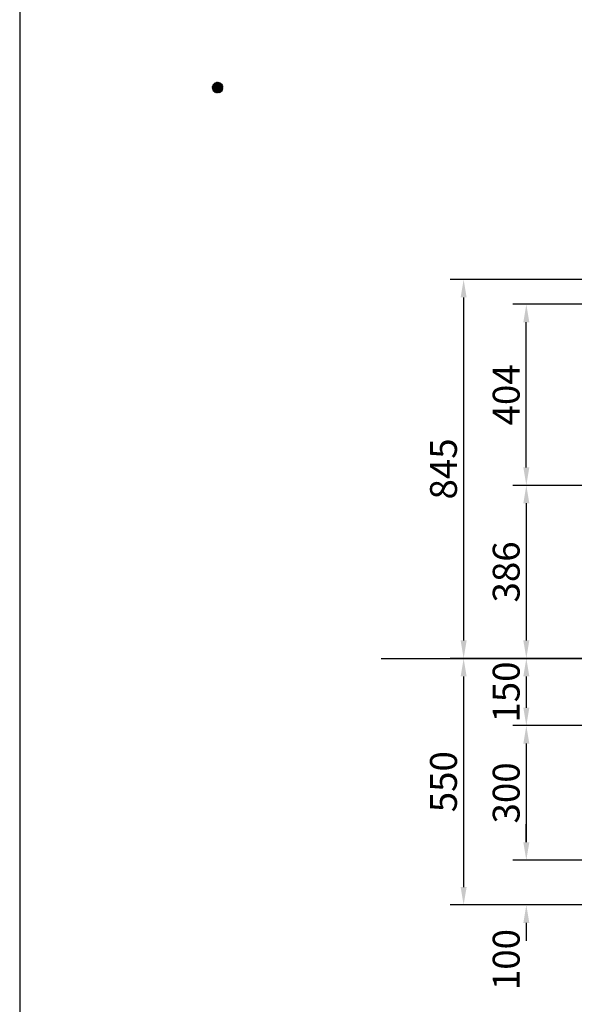
# Model space of a CAD drawing. Extents: x 0 to 8400, y 0 to 5940.
# Drawn here: x 0 to 1239, y 1146 to 3342 of the extents above; entities that cross this region are included whole.
import ezdxf
from ezdxf.enums import TextEntityAlignment as Align

# ---------------------------------------------------------------- set-up
doc = ezdxf.new("R2010")
doc.units = 0
doc.header["$LTSCALE"] = 6
doc.layers.get('0').update_dxf_attribs({"linetype": 'CONTINUOUS'})
doc.layers.get('DEFPOINTS').update_dxf_attribs({"linetype": 'CONTINUOUS'})
for name, color, linetype in [('P_2DIM', 6, 'CONTINUOUS'), ('P_5DRAWFRAME', 104, 'CONTINUOUS'), ('P_7THICK', 7, 'CONTINUOUS')]:
    doc.layers.add(name, color=color, linetype=linetype)
doc.styles.add('BIGFONT', font='simplex.shx', dxfattribs={"bigfont": 'bigfont.shx'})
doc.styles.get("Standard").update_dxf_attribs({"font": 'simplex.shx', "bigfont": 'bigfont.shx'})
doc.dimstyles.new('STANDARD$0', dxfattribs={"dimtxt": 3, "dimasz": 2, "dimexe": 1.5, "dimexo": 3, "dimgap": 0.75, "dimtad": 1, "dimdec": 1, "dimdsep": 46, "dimtxsty": 'Standard', "dimsah": 1, "dimcen": 0, "dimclrt": 230, "dimadec": 0, "dimazin": 0, "dimtfac": 0.6, "dimtdec": 1, "dimtofl": 0, "dimtmove": 2, "dimatfit": 3, "dimfxl": 0, "dimtolj": 1, "dimarcsym": 0})

# ---------------------------------------------------------------- blocks, each defined once
blk = doc.blocks.new('DFP3')
at = {"color": 0}
for p, q in [((21.5, 159.55), (22.1, 160.15)), ((21.5, 159.48), (22.17, 160.15)), ((21.5, 159.63), (22.02, 160.15)), ((21.5, 159.62), (22.17, 158.95)), ((21.5, 159.55), (22.1, 158.95)), ((21.5, 159.47), (22.02, 158.95)), ((21.51, 159.42), (22.23, 160.14)), ((21.51, 159.68), (22.23, 158.96)), ((21.52, 159.71), (21.94, 160.13)), ((21.52, 159.39), (21.94, 158.97)), ((21.53, 159.37), (22.28, 160.12)), ((21.53, 159.73), (22.28, 158.98)), ((21.55, 159.32), (22.33, 160.1)), ((21.55, 159.78), (22.33, 159)), ((21.57, 159.83), (21.82, 160.08)), ((21.57, 159.27), (22.38, 160.08)), ((21.57, 159.83), (22.38, 159.02)), ((21.57, 159.27), (21.82, 159.02)), ((21.6, 159.22), (22.43, 160.05)), ((21.6, 159.88), (22.43, 159.05)), ((21.63, 159.18), (22.47, 160.02)), ((21.63, 159.92), (22.47, 159.08)), ((21.66, 159.14), (22.51, 159.99)), ((21.66, 159.96), (22.51, 159.11)), ((21.69, 159.99), (22.54, 159.14)), ((21.69, 159.11), (22.54, 159.96)), ((21.73, 160.02), (22.57, 159.18)), ((21.73, 159.08), (22.57, 159.92)), ((21.77, 160.05), (22.6, 159.22)), ((21.77, 159.05), (22.6, 159.88)), ((21.82, 160.08), (22.63, 159.27)), ((21.82, 159.02), (22.63, 159.83)), ((21.87, 160.1), (22.65, 159.32)), ((21.87, 159), (22.65, 159.78)), ((21.92, 160.12), (22.67, 159.37)), ((21.92, 158.98), (22.67, 159.73)), ((21.97, 160.14), (22.69, 159.42)), ((21.97, 158.96), (22.69, 159.68)), ((22.03, 160.15), (22.7, 159.48)), ((22.03, 158.95), (22.7, 159.62)), ((22.1, 160.15), (22.7, 159.55)), ((22.1, 158.95), (22.7, 159.55)), ((22.18, 160.14), (22.69, 159.63)), ((22.18, 158.96), (22.69, 159.47)), ((22.27, 160.13), (22.68, 159.72)), ((22.27, 158.97), (22.68, 159.38)), ((22.39, 160.08), (22.63, 159.84)), ((22.39, 159.02), (22.63, 159.26))]:
    blk.add_line(p, q, dxfattribs=at)
at = {"layer": 'DEFPOINTS', "color": 0}
blk.add_line((0, 297), (0, 0), dxfattribs=at)
at = {"color": 83, "style": 'BIGFONT'}
for tag, height, p in [('PROJECT1', 4, (283.38, 25.6)), ('DATE', 3, (344.68, 25.84)), ('SCALE', 3, (379.68, 25.84)), ('PROJECT2', 4, (284.2, 17.84)), ('PROJECT3', 4, (284.2, 10.57)), ('DWGNO', 3, (358.68, 10.57))]:
    blk.add_attdef(tag, text='', height=height, dxfattribs=at).set_placement(p, align=Align.BOTTOM_CENTER)
at = {"color": 83, "ltscale": 0.5, "style": 'BIGFONT', "flags": 8}
for tag, p in [('REV04', (26.47, 27.61)), ('REV03', (26.47, 21.7)), ('REV02', (26.47, 15.58)), ('REV01', (26.47, 10.33))]:
    blk.add_attdef(tag, text='', height=2, dxfattribs=at).set_placement(p, align=Align.BOTTOM_LEFT)
for tag, p in [('REVD4', (80.98, 27.61)), ('R4D', (92.67, 27.61)), ('R4C', (101.8, 27.61)), ('R4A', (110.92, 27.61)), ('REVD3', (80.98, 21.7)), ('R3D', (92.67, 21.7)), ('R3C', (101.8, 21.7)), ('R3A', (110.92, 21.7)), ('REVD2', (80.98, 15.58)), ('R2D', (92.67, 15.58)), ('R2C', (101.8, 15.58)), ('R2A', (110.92, 15.58)), ('REVD1', (80.98, 10.33)), ('R1D', (92.67, 10.33)), ('R1C', (101.8, 10.33)), ('R1A', (110.92, 10.33))]:
    blk.add_attdef(tag, text='', height=2, dxfattribs=at).set_placement(p, align=Align.BOTTOM_CENTER)
blk = doc.blocks.new('*D16')
at = {"layer": 'DEFPOINTS', "color": 0}
for p in [(1532.9, 2303.4), (1131.4, 1917.4), (1372.8, 1917.4)]:
    blk.add_point(p, dxfattribs=at)
at = {"layer": 'P_2DIM', "color": 0, "lineweight": -2}
for p, q in [((1472.9, 2303.4), (1101.4, 2303.4)), ((1131.4, 2263.4), (1131.4, 1957.4)), ((1312.8, 1917.4), (1101.4, 1917.4))]:
    blk.add_line(p, q, dxfattribs=at)
at = {"layer": 'P_2DIM', "color": 0}
for points in [[(1124.7, 2263.4), (1138.1, 2263.4), (1131.4, 2303.4)], [(1124.7, 1957.4), (1138.1, 1957.4), (1131.4, 1917.4)]]:
    blk.add_solid(points, dxfattribs=at)
at = {"layer": 'P_2DIM', "color": 230, "insert": (1086.4, 2110.4), "char_height": 60, "attachment_point": 5, "rotation": 90}
blk.add_mtext('\\A1;386', dxfattribs=at)
blk = doc.blocks.new('*D17')
at = {"layer": 'DEFPOINTS', "color": 0}
for p in [(1561.4, 2762.9), (991.4, 1917.4), (1372.8, 1917.4)]:
    blk.add_point(p, dxfattribs=at)
at = {"layer": 'P_2DIM', "color": 0, "lineweight": -2}
for p, q in [((1501.4, 2762.9), (961.4, 2762.9)), ((991.4, 2722.9), (991.4, 1957.4)), ((1312.8, 1917.4), (961.4, 1917.4))]:
    blk.add_line(p, q, dxfattribs=at)
at = {"layer": 'P_2DIM', "color": 0}
for points in [[(984.7, 2722.9), (998.1, 2722.9), (991.4, 2762.9)], [(984.7, 1957.4), (998.1, 1957.4), (991.4, 1917.4)]]:
    blk.add_solid(points, dxfattribs=at)
at = {"layer": 'P_2DIM', "color": 230, "insert": (946.4, 2340.1), "char_height": 60, "attachment_point": 5, "rotation": 90}
blk.add_mtext('\\A1;845', dxfattribs=at)
blk = doc.blocks.new('*D18')
at = {"layer": 'DEFPOINTS', "color": 0}
for p in [(1372.8, 1917.4), (991.4, 1367.4), (1361.4, 1367.4)]:
    blk.add_point(p, dxfattribs=at)
at = {"layer": 'P_2DIM', "color": 0, "lineweight": -2}
for p, q in [((1312.8, 1917.4), (961.4, 1917.4)), ((991.4, 1877.4), (991.4, 1407.4)), ((1301.4, 1367.4), (961.4, 1367.4))]:
    blk.add_line(p, q, dxfattribs=at)
at = {"layer": 'P_2DIM', "color": 0}
for points in [[(984.7, 1877.4), (998.1, 1877.4), (991.4, 1917.4)], [(984.7, 1407.4), (998.1, 1407.4), (991.4, 1367.4)]]:
    blk.add_solid(points, dxfattribs=at)
at = {"layer": 'P_2DIM', "color": 230, "insert": (946.4, 1642.4), "char_height": 60, "attachment_point": 5, "rotation": 90}
blk.add_mtext('\\A1;550', dxfattribs=at)
blk = doc.blocks.new('*D19')
at = {"layer": 'DEFPOINTS', "color": 0}
for p in [(1411.4, 1767.4), (1131.4, 1467.4), (1361.4, 1467.4)]:
    blk.add_point(p, dxfattribs=at)
at = {"layer": 'P_2DIM', "color": 0, "lineweight": -2}
for p, q in [((1351.4, 1767.4), (1101.4, 1767.4)), ((1131.4, 1727.4), (1131.4, 1507.4)), ((1301.4, 1467.4), (1101.4, 1467.4))]:
    blk.add_line(p, q, dxfattribs=at)
at = {"layer": 'P_2DIM', "color": 0}
for points in [[(1124.7, 1727.4), (1138.1, 1727.4), (1131.4, 1767.4)], [(1124.7, 1507.4), (1138.1, 1507.4), (1131.4, 1467.4)]]:
    blk.add_solid(points, dxfattribs=at)
at = {"layer": 'P_2DIM', "color": 230, "insert": (1086.4, 1617.4), "char_height": 60, "attachment_point": 5, "rotation": 90}
blk.add_mtext('\\A1;300', dxfattribs=at)
blk = doc.blocks.new('*D20')
at = {"layer": 'DEFPOINTS', "color": 0}
for p in [(1361.4, 1467.4), (1131.4, 1367.4), (1361.4, 1367.4)]:
    blk.add_point(p, dxfattribs=at)
at = {"layer": 'P_2DIM', "color": 0, "lineweight": -2}
for p, q in [((1131.4, 1507.4), (1131.4, 1547.4)), ((1301.4, 1467.4), (1101.4, 1467.4)), ((1301.4, 1367.4), (1101.4, 1367.4)), ((1131.4, 1327.4), (1131.4, 1287.4))]:
    blk.add_line(p, q, dxfattribs=at)
at = {"layer": 'P_2DIM', "color": 0}
for points in [[(1124.7, 1507.4), (1138.1, 1507.4), (1131.4, 1467.4)], [(1124.7, 1327.4), (1138.1, 1327.4), (1131.4, 1367.4)]]:
    blk.add_solid(points, dxfattribs=at)
at = {"layer": 'P_2DIM', "color": 230, "insert": (1086.4, 1245.6), "char_height": 60, "attachment_point": 5, "rotation": 90}
blk.add_mtext('\\A1;100', dxfattribs=at)
blk = doc.blocks.new('*D21')
at = {"layer": 'DEFPOINTS', "color": 0}
for p in [(1372.8, 1917.4), (1131.4, 1767.4), (1411.4, 1767.4)]:
    blk.add_point(p, dxfattribs=at)
at = {"layer": 'P_2DIM', "color": 0, "lineweight": -2}
for p, q in [((1312.8, 1917.4), (1101.4, 1917.4)), ((1131.4, 1877.4), (1131.4, 1807.4)), ((1351.4, 1767.4), (1101.4, 1767.4))]:
    blk.add_line(p, q, dxfattribs=at)
at = {"layer": 'P_2DIM', "color": 0}
for points in [[(1124.7, 1877.4), (1138.1, 1877.4), (1131.4, 1917.4)], [(1124.7, 1807.4), (1138.1, 1807.4), (1131.4, 1767.4)]]:
    blk.add_solid(points, dxfattribs=at)
at = {"layer": 'P_2DIM', "color": 230, "insert": (1086.4, 1842.4), "char_height": 60, "attachment_point": 5, "rotation": 90}
blk.add_mtext('\\A1;150', dxfattribs=at)
blk = doc.blocks.new('*D23')
at = {"layer": 'DEFPOINTS', "color": 0}
for p in [(1131.4, 2707.4), (1532.9, 2707.4), (1532.9, 2303.4)]:
    blk.add_point(p, dxfattribs=at)
at = {"layer": 'P_2DIM', "color": 0, "lineweight": -2}
for p, q in [((1472.9, 2707.4), (1101.4, 2707.4)), ((1131.4, 2343.4), (1131.4, 2667.4)), ((1472.9, 2303.4), (1101.4, 2303.4))]:
    blk.add_line(p, q, dxfattribs=at)
at = {"layer": 'P_2DIM', "color": 0}
for points in [[(1124.7, 2667.4), (1138.1, 2667.4), (1131.4, 2707.4)], [(1124.7, 2343.4), (1138.1, 2343.4), (1131.4, 2303.4)]]:
    blk.add_solid(points, dxfattribs=at)
at = {"layer": 'P_2DIM', "color": 230, "insert": (1086.4, 2505.4), "char_height": 60, "attachment_point": 5, "rotation": 90}
blk.add_mtext('\\A1;404', dxfattribs=at)

msp = doc.modelspace()

# ---------------------------------------------------------------- linework, layer by layer
at = {"layer": 'P_7THICK'}
msp.add_line((807.532, 1917.365), (1536.414, 1917.365), dxfattribs=at)

# ---------------------------------------------------------------- block references
at = {"layer": 'P_5DRAWFRAME', "xscale": 20, "yscale": 20, "zscale": 20}
msp.add_blockref('DFP3', (0, 0), dxfattribs=at)

# ---------------------------------------------------------------- dimensions: what is measured, and where the dimension line sits
at = {"layer": 'P_2DIM'}
for base, p1, p2, override, picture, middle in [((991.414076606, 1917.364798771), (1561.414076606, 2762.864798771), (1372.780191875, 1917.364798771), {"dimscale": 20, "dimdec": 0, "dimtvp": 1}, '*D17', (946.414076606, 2340.114798771)), ((1131.414, 2707.365), (1532.914, 2303.365), (1532.914, 2707.365), {"dimscale": 20, "dimdec": 0, "dimtvp": 1}, '*D23', (1086.414, 2505.365)), ((1131.414, 1917.365), (1532.914, 2303.365), (1372.78, 1917.365), {"dimscale": 20, "dimdec": 2, "dimtvp": 1}, '*D16', (1086.414, 2110.365)), ((991.414, 1367.365), (1372.78, 1917.365), (1361.414, 1367.365), {"dimscale": 20, "dimdec": 0, "dimtvp": 1}, '*D18', (946.414, 1642.365)), ((1131.414, 1467.365), (1411.414, 1767.365), (1361.414, 1467.365), {"dimscale": 20, "dimtvp": 1}, '*D19', (1086.414, 1617.365))]:
    dim = msp.add_linear_dim(base=base, p1=p1, p2=p2, angle=90, dimstyle='STANDARD$0', override=override, dxfattribs=at)
    dim.commit()
    dim.dimension.update_dxf_attribs({"geometry": picture, "text_midpoint": middle})
for base, p1, p2, picture, middle in [((1131.414, 1767.365), (1372.78, 1917.365), (1411.414, 1767.365), '*D21', (1086.414, 1842.365)), ((1131.414, 1367.365), (1361.414, 1467.365), (1361.414, 1367.365), '*D20', (1086.414, 1245.576))]:
    dim = msp.add_linear_dim(base=base, p1=p1, p2=p2, angle=90, dimstyle='STANDARD$0', override={"dimscale": 20, "dimtvp": 1}, dxfattribs=at)
    dim.commit()
    dim.dimension.update_dxf_attribs({"geometry": picture, "text_midpoint": middle, "dimtype": 160})

doc.saveas('drawing.dxf')
